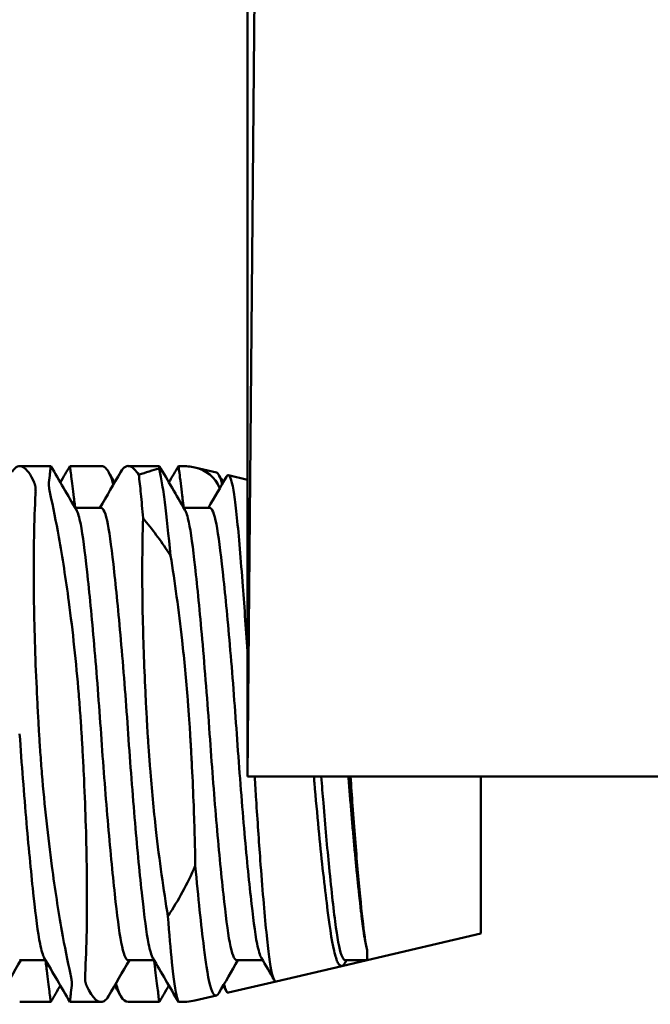
# Model space of a CAD drawing. Units: inches. Extents: x 9 to 346, y 55 to 202.
# Drawn here: x 322 to 323, y 135 to 135 of the extents above; entities that cross this region are included whole.
import ezdxf

# ---------------------------------------------------------------- set-up
doc = ezdxf.new("R2010")
doc.units = ezdxf.units.IN
doc.header["$LTSCALE"] = 20
doc.header["$MEASUREMENT"] = 0
doc.layers.add('Visible (ANSI)', color=7, linetype='Continuous', lineweight=50)

msp = doc.modelspace()

# ---------------------------------------------------------------- linework, layer by layer
at = {"layer": 'Visible (ANSI)'}
for p, q in [((322.48675, 136.38619), (322.47616, 135.17346)), ((322.41053, 135.26287), (322.41949, 135.26287)), ((322.42499, 135.26287), (322.43394, 135.26287)), ((322.44178, 135.26287), (322.45074, 135.26287)), ((322.45624, 135.26287), (322.45704, 135.26287)), ((322.46715, 135.261), (322.46091, 135.26246)), ((322.47616, 135.25889), (322.47061, 135.26019)), ((322.4265, 135.25083), (322.43396, 135.25083)), ((322.45775, 135.25083), (322.46521, 135.25083)), ((322.92606, 135.17346), (322.47616, 135.17346)), ((322.54333, 135.17346), (322.54333, 135.12834)), ((322.54333, 135.12834), (322.51054, 135.12066)), ((322.51054, 135.12357), (322.51054, 135.12066)), ((322.41052, 135.12066), (322.41798, 135.12066)), ((322.44177, 135.12066), (322.44923, 135.12066)), ((322.47302, 135.12066), (322.48048, 135.12066)), ((322.50329, 135.11896), (322.48437, 135.11452)), ((322.51054, 135.12066), (322.50329, 135.11896)), ((322.50462, 135.12066), (322.50409, 135.11974)), ((322.50427, 135.12066), (322.51054, 135.12066)), ((322.48437, 135.11452), (322.47061, 135.1113)), ((322.46715, 135.11049), (322.46091, 135.10902)), ((322.41053, 135.10861), (322.41949, 135.10861)), ((322.42499, 135.10861), (322.43394, 135.10861)), ((322.44178, 135.10861), (322.45074, 135.10861)), ((322.45624, 135.10861), (322.45704, 135.10861))]:
    msp.add_line(p, q, dxfattribs=at)
msp.add_ellipse((322.36064, 135.1249), major_axis=(0.1052, 0.1353), ratio=0.256435, start_param=0.303613, end_param=0.389217, dxfattribs=at)
for points, knots in [([(322.48387, 136.05663), (322.47616, 135.97587), (322.47616, 135.68621), (322.47616, 135.39656), (322.47616, 135.17346)], [0.2468679, 0.2468679, 0.2468679, 0.2468679, 0.2760045, 0.3736646, 0.3736646, 0.3736646, 0.3736646]), ([(322.41474, 135.25811), (322.41365, 135.26044), (322.41258, 135.26194), (322.4104, 135.26326), (322.40932, 135.2628), (322.40837, 135.26118)], [0.000001, 0.000001, 0.000001, 0.000001, 0.0566972, 0.0566972, 0.1219767, 0.1219767, 0.1219767, 0.1219767]), ([(322.41949, 135.26287), (322.41949, 135.26287), (322.41947, 135.26266), (322.41934, 135.26149), (322.41918, 135.26011), (322.41895, 135.25811)], [0.32205779, 0.32205779, 0.32205779, 0.32205779, 0.34950949, 0.34950949, 0.39733723, 0.39733723, 0.39733723, 0.39733723]), ([(322.42499, 135.26287), (322.42499, 135.26288), (322.42505, 135.26249), (322.42528, 135.26073), (322.42548, 135.25917), (322.42586, 135.25607), (322.426, 135.25498), (322.42622, 135.25318), (322.42629, 135.25255), (322.42642, 135.25154), (322.42646, 135.25119), (322.4265, 135.25083)], [-0.3225071, -0.3225071, -0.3225071, -0.3225071, -0.2848229, -0.2848229, -0.2387007, -0.2387007, -0.217664, -0.217664, -0.2071077, -0.2071077, -0.2015582, -0.2015582, -0.2015582, -0.2015582]), ([(322.4375, 135.25753), (322.43746, 135.25767), (322.43742, 135.25781), (322.43667, 135.26045), (322.4358, 135.26202), (322.43455, 135.26279), (322.43425, 135.26287), (322.43394, 135.26287)], [-0.15750115, -0.15750115, -0.15750115, -0.15750115, -0.15428823, -0.15428823, -0.09473494, -0.09473494, -0.07668813, -0.07668813, -0.07668813, -0.07668813]), ([(322.44481, 135.26032), (322.444, 135.26162), (322.44321, 135.26243), (322.44143, 135.26315), (322.44048, 135.26264), (322.43963, 135.26119), (322.43963, 135.26118), (322.43962, 135.26118)], [0.000001, 0.000001, 0.000001, 0.000001, 0.0428143, 0.0428143, 0.1009413, 0.1009413, 0.1012451, 0.1012451, 0.1012451, 0.1012451]), ([(322.45624, 135.26287), (322.45624, 135.26287), (322.45626, 135.26276), (322.45638, 135.26189), (322.45658, 135.26031), (322.45702, 135.25684), (322.45716, 135.25569), (322.4574, 135.25373), (322.45749, 135.25302), (322.45763, 135.25181), (322.45769, 135.25133), (322.45775, 135.25083)], [-0.2208644, -0.2208644, -0.2208644, -0.2208644, -0.2008333, -0.2008333, -0.1430607, -0.1430607, -0.1195331, -0.1195331, -0.1073349, -0.1073349, -0.0996323, -0.0996323, -0.0996323, -0.0996323]), ([(322.46812, 135.25644), (322.46679, 135.25974), (322.46414, 135.2617), (322.45973, 135.26274), (322.45843, 135.26287), (322.45704, 135.26287)], [-0.91680159, -0.91680159, -0.91680159, -0.91680159, -0.851027, -0.851027, -0.82711752, -0.82711752, -0.82711752, -0.82711752]), ([(322.44605, 135.24781), (322.44583, 135.2504), (322.44562, 135.25276), (322.44523, 135.25693), (322.44502, 135.25876), (322.44481, 135.26032)], [0.000001, 0.000001, 0.000001, 0.000001, 0.0307584, 0.0307584, 0.06126879, 0.06126879, 0.06126879, 0.06126879]), ([(322.45066, 135.26208), (322.45094, 135.261), (322.45122, 135.25965), (322.45176, 135.25643), (322.45202, 135.25454), (322.45281, 135.24819), (322.45337, 135.243), (322.45396, 135.23705)], [0.000001, 0.000001, 0.000001, 0.000001, 0.0295514, 0.0295514, 0.0592675, 0.0592675, 0.1185468, 0.1185468, 0.1185468, 0.1185468]), ([(322.47006, 135.25978), (322.47022, 135.26006), (322.47038, 135.26019), (322.47114, 135.2602), (322.47173, 135.25831), (322.47257, 135.25282), (322.47282, 135.2506), (322.47361, 135.24276), (322.47418, 135.23604), (322.47524, 135.22204), (322.47571, 135.21529), (322.47616, 135.20816)], [-0.3138652, -0.3138652, -0.3138652, -0.3138652, -0.2942873, -0.2942873, -0.2211067, -0.2211067, -0.1853198, -0.1853198, -0.1135384, -0.1135384, -0.0573401, -0.0573401, -0.0573401, -0.0573401]), ([(322.41511, 135.25484), (322.41511, 135.25496), (322.41512, 135.25508), (322.41514, 135.2556), (322.41513, 135.25597), (322.41511, 135.25641), (322.4151, 135.25649), (322.41509, 135.25662), (322.41509, 135.25665), (322.41508, 135.25671), (322.41508, 135.25674), (322.41507, 135.25679), (322.41507, 135.25681), (322.41506, 135.25687), (322.41506, 135.25691), (322.41504, 135.25704), (322.41503, 135.25713), (322.41496, 135.25748), (322.4149, 135.25771), (322.4148, 135.25798), (322.41477, 135.25805), (322.41474, 135.25811)], [0.000001, 0.000001, 0.000001, 0.000001, 0.00139743, 0.00139743, 0.00622124, 0.00622124, 0.00748658, 0.00748658, 0.0080114, 0.0080114, 0.00838703, 0.00838703, 0.00877091, 0.00877091, 0.00933526, 0.00933526, 0.01084466, 0.01084466, 0.01532393, 0.01532393, 0.01679277, 0.01679277, 0.01679277, 0.01679277]), ([(322.41895, 135.25811), (322.41895, 135.25805), (322.41894, 135.25799), (322.41892, 135.2577), (322.41893, 135.25745), (322.41895, 135.25708), (322.41896, 135.25701), (322.41897, 135.25689), (322.41897, 135.25686), (322.41898, 135.2568), (322.41898, 135.25678), (322.41899, 135.25673), (322.41899, 135.2567), (322.419, 135.25664), (322.419, 135.2566), (322.41902, 135.25646), (322.41903, 135.25635), (322.4191, 135.25592), (322.41916, 135.25558), (322.41926, 135.25509), (322.41929, 135.25496), (322.41932, 135.25484)], [0.000001, 0.000001, 0.000001, 0.000001, 0.00139743, 0.00139743, 0.00622124, 0.00622124, 0.00748658, 0.00748658, 0.0080114, 0.0080114, 0.00838703, 0.00838703, 0.00877091, 0.00877091, 0.00933526, 0.00933526, 0.01084466, 0.01084466, 0.01532393, 0.01532393, 0.01679277, 0.01679277, 0.01679277, 0.01679277]), ([(322.41612, 135.18574), (322.41608, 135.18654), (322.41603, 135.18734), (322.41593, 135.18909), (322.41587, 135.19004), (322.41571, 135.19306), (322.4156, 135.19513), (322.41506, 135.20631), (322.41476, 135.21521), (322.41454, 135.23028), (322.41455, 135.23658), (322.41475, 135.24687), (322.4149, 135.25105), (322.41511, 135.25484)], [0.000001, 0.000001, 0.000001, 0.000001, 0.0060895, 0.0060895, 0.0132322, 0.0132322, 0.0289073, 0.0289073, 0.0982373, 0.0982373, 0.1534522, 0.1534522, 0.1965496, 0.1965496, 0.1965496, 0.1965496]), ([(322.41932, 135.25484), (322.42016, 135.25106), (322.42099, 135.2469), (322.42282, 135.23666), (322.42379, 135.2304), (322.42581, 135.21534), (322.42678, 135.2064), (322.4277, 135.19514), (322.42786, 135.19307), (322.42807, 135.19005), (322.42814, 135.1891), (322.42825, 135.18735), (322.4283, 135.18655), (322.42835, 135.18574)], [0.000001, 0.000001, 0.000001, 0.000001, 0.0438658, 0.0438658, 0.0998979, 0.0998979, 0.1707094, 0.1707094, 0.1866119, 0.1866119, 0.1938526, 0.1938526, 0.1999794, 0.1999794, 0.1999794, 0.1999794]), ([(322.42685, 135.25022), (322.42728, 135.2495), (322.42769, 135.24812), (322.42872, 135.24296), (322.42928, 135.23832), (322.43059, 135.22645), (322.43129, 135.21928), (322.43233, 135.20725), (322.43268, 135.20298), (322.43334, 135.19436), (322.43366, 135.19006), (322.43396, 135.18574)], [0.805281, 0.805281, 0.805281, 0.805281, 0.8463532, 0.8463532, 0.9107246, 0.9107246, 0.9766255, 0.9766255, 1.0107391, 1.0107391, 1.0437691, 1.0437691, 1.0437691, 1.0437691]), ([(322.44177, 135.18574), (322.44147, 135.19006), (322.44115, 135.19436), (322.44049, 135.20298), (322.44014, 135.20725), (322.4391, 135.21928), (322.4384, 135.22645), (322.43709, 135.23832), (322.43653, 135.24296), (322.43528, 135.24923), (322.43462, 135.25083), (322.43396, 135.25083)], [0.000001, 0.000001, 0.000001, 0.000001, 0.032953, 0.032953, 0.0669859, 0.0669859, 0.1327311, 0.1327311, 0.1969504, 0.1969504, 0.2605673, 0.2605673, 0.2605673, 0.2605673]), ([(322.4581, 135.25022), (322.45848, 135.24958), (322.45885, 135.24841), (322.45984, 135.24383), (322.46039, 135.23942), (322.46169, 135.22794), (322.46239, 135.22089), (322.46346, 135.2087), (322.46383, 135.20416), (322.46455, 135.19496), (322.46489, 135.19036), (322.46521, 135.18574)], [0.8044139, 0.8044139, 0.8044139, 0.8044139, 0.8408306, 0.8408306, 0.9045864, 0.9045864, 0.9704458, 0.9704458, 1.0068423, 1.0068423, 1.0420553, 1.0420553, 1.0420553, 1.0420553]), ([(322.47302, 135.18574), (322.47272, 135.19006), (322.4724, 135.19436), (322.47174, 135.20298), (322.47139, 135.20725), (322.47035, 135.21928), (322.46965, 135.22645), (322.46834, 135.23832), (322.46778, 135.24296), (322.46653, 135.24923), (322.46587, 135.25083), (322.46521, 135.25083)], [0.000001, 0.000001, 0.000001, 0.000001, 0.032953, 0.032953, 0.0669859, 0.0669859, 0.1327311, 0.1327311, 0.1969504, 0.1969504, 0.2605673, 0.2605673, 0.2605673, 0.2605673]), ([(322.44737, 135.18574), (322.44733, 135.1865), (322.44728, 135.18727), (322.44719, 135.18893), (322.44714, 135.18982), (322.44698, 135.19267), (322.44688, 135.19462), (322.4464, 135.20425), (322.44613, 135.21179), (322.44574, 135.22962), (322.44577, 135.23939), (322.44605, 135.24781)], [0.000001, 0.000001, 0.000001, 0.000001, 0.0058086, 0.0058086, 0.0125253, 0.0125253, 0.0273471, 0.0273471, 0.0856685, 0.0856685, 0.1714883, 0.1714883, 0.1714883, 0.1714883]), ([(322.44605, 135.24781), (322.44867, 135.2447), (322.45113, 135.24141), (322.45358, 135.23765), (322.45377, 135.23735), (322.45396, 135.23705)], [0.17841202, 0.17841202, 0.17841202, 0.17841202, 0.21473756, 0.21473756, 0.2178492, 0.2178492, 0.2178492, 0.2178492]), ([(322.45396, 135.23705), (322.45519, 135.22954), (322.45632, 135.22133), (322.45791, 135.20707), (322.45846, 135.20133), (322.45906, 135.19376), (322.45919, 135.19201), (322.45936, 135.18945), (322.45942, 135.18865), (322.45951, 135.18715), (322.45956, 135.18645), (322.4596, 135.18574)], [0.000001, 0.000001, 0.000001, 0.000001, 0.0694513, 0.0694513, 0.1142085, 0.1142085, 0.1276403, 0.1276403, 0.1337542, 0.1337542, 0.1391236, 0.1391236, 0.1391236, 0.1391236]), ([(322.41762, 135.12126), (322.4172, 135.12199), (322.41678, 135.12337), (322.41576, 135.12853), (322.4152, 135.13316), (322.41388, 135.14503), (322.41319, 135.15221), (322.41215, 135.16423), (322.4118, 135.16851), (322.41113, 135.17712), (322.41082, 135.18143), (322.41052, 135.18574)], [0.8039403, 0.8039403, 0.8039403, 0.8039403, 0.8448186, 0.8448186, 0.9088862, 0.9088862, 0.9744761, 0.9744761, 1.0084285, 1.0084285, 1.0413027, 1.0413027, 1.0413027, 1.0413027]), ([(322.42516, 135.11665), (322.42431, 135.12042), (322.42348, 135.12458), (322.42166, 135.13483), (322.42068, 135.14109), (322.41867, 135.15614), (322.41769, 135.16509), (322.41677, 135.17634), (322.41661, 135.17841), (322.4164, 135.18144), (322.41634, 135.18239), (322.41622, 135.18414), (322.41617, 135.18494), (322.41612, 135.18574)], [0.000001, 0.000001, 0.000001, 0.000001, 0.0438658, 0.0438658, 0.0998979, 0.0998979, 0.1707094, 0.1707094, 0.1866119, 0.1866119, 0.1938526, 0.1938526, 0.1999794, 0.1999794, 0.1999794, 0.1999794]), ([(322.42835, 135.18574), (322.4284, 135.18495), (322.42845, 135.18414), (322.42855, 135.18239), (322.4286, 135.18145), (322.42877, 135.17843), (322.42887, 135.17636), (322.42942, 135.16518), (322.42971, 135.15628), (322.42994, 135.14121), (322.42993, 135.13491), (322.42973, 135.12461), (322.42958, 135.12043), (322.42937, 135.11665)], [0.000001, 0.000001, 0.000001, 0.000001, 0.0060895, 0.0060895, 0.0132322, 0.0132322, 0.0289073, 0.0289073, 0.0982373, 0.0982373, 0.1534522, 0.1534522, 0.1965496, 0.1965496, 0.1965496, 0.1965496]), ([(322.43396, 135.18574), (322.43455, 135.17724), (322.4352, 135.16881), (322.43656, 135.15297), (322.43725, 135.14574), (322.43857, 135.13369), (322.43914, 135.12895), (322.44038, 135.12246), (322.44104, 135.12075), (322.44173, 135.12066), (322.44175, 135.12066), (322.44177, 135.12066)], [0.000001, 0.000001, 0.000001, 0.000001, 0.0649613, 0.0649613, 0.1306182, 0.1306182, 0.1950442, 0.1950442, 0.259021, 0.259021, 0.2607589, 0.2607589, 0.2607589, 0.2607589]), ([(322.44887, 135.12126), (322.44845, 135.12199), (322.44803, 135.12337), (322.44701, 135.12853), (322.44645, 135.13316), (322.44513, 135.14503), (322.44444, 135.15221), (322.4434, 135.16423), (322.44305, 135.16851), (322.44238, 135.17712), (322.44207, 135.18143), (322.44177, 135.18574)], [0.8039403, 0.8039403, 0.8039403, 0.8039403, 0.8448186, 0.8448186, 0.9088862, 0.9088862, 0.9744761, 0.9744761, 1.0084285, 1.0084285, 1.0413027, 1.0413027, 1.0413027, 1.0413027]), ([(322.45321, 135.13327), (322.45193, 135.14091), (322.45076, 135.14932), (322.44911, 135.16395), (322.44854, 135.16986), (322.44792, 135.17763), (322.44779, 135.17941), (322.44761, 135.182), (322.44756, 135.18281), (322.44746, 135.18432), (322.44742, 135.18503), (322.44737, 135.18574)], [0.000001, 0.000001, 0.000001, 0.000001, 0.0714292, 0.0714292, 0.1175365, 0.1175365, 0.1311608, 0.1311608, 0.1373371, 0.1373371, 0.1427502, 0.1427502, 0.1427502, 0.1427502]), ([(322.4596, 135.18574), (322.45964, 135.18513), (322.45967, 135.18452), (322.45975, 135.18323), (322.45979, 135.18256), (322.4599, 135.18049), (322.45998, 135.17911), (322.46025, 135.17391), (322.46042, 135.17013), (322.46083, 135.15999), (322.461, 135.15376), (322.46109, 135.1478)], [0.000001, 0.000001, 0.000001, 0.000001, 0.0046458, 0.0046458, 0.00973887, 0.00973887, 0.02023556, 0.02023556, 0.04907882, 0.04907882, 0.09840451, 0.09840451, 0.09840451, 0.09840451]), ([(322.46521, 135.18574), (322.4658, 135.17724), (322.46645, 135.16881), (322.46781, 135.15297), (322.4685, 135.14574), (322.46982, 135.13369), (322.47039, 135.12895), (322.47163, 135.12246), (322.47229, 135.12075), (322.47298, 135.12066), (322.473, 135.12066), (322.47302, 135.12066)], [0.000001, 0.000001, 0.000001, 0.000001, 0.0649613, 0.0649613, 0.1306182, 0.1306182, 0.1950442, 0.1950442, 0.259021, 0.259021, 0.2607589, 0.2607589, 0.2607589, 0.2607589]), ([(322.48012, 135.12126), (322.4797, 135.12199), (322.47928, 135.12337), (322.47826, 135.12853), (322.4777, 135.13316), (322.47638, 135.14503), (322.47569, 135.15221), (322.47465, 135.16423), (322.4743, 135.16851), (322.47363, 135.17712), (322.47332, 135.18143), (322.47302, 135.18574)], [0.8039403, 0.8039403, 0.8039403, 0.8039403, 0.8448186, 0.8448186, 0.9088862, 0.9088862, 0.9744761, 0.9744761, 1.0084285, 1.0084285, 1.0413027, 1.0413027, 1.0413027, 1.0413027]), ([(322.4782, 135.17346), (322.47833, 135.17124), (322.47846, 135.16904), (322.47899, 135.16078), (322.47939, 135.15495), (322.48039, 135.14143), (322.48098, 135.13437), (322.48181, 135.12598), (322.48206, 135.12357), (322.48286, 135.11751), (322.48345, 135.11516), (322.48415, 135.11453), (322.48426, 135.1145), (322.48437, 135.11452)], [-0.5961505, -0.5961505, -0.5961505, -0.5961505, -0.5859389, -0.5859389, -0.5572982, -0.5572982, -0.5146411, -0.5146411, -0.4937953, -0.4937953, -0.451668, -0.451668, -0.4439854, -0.4439854, -0.4439854, -0.4439854]), ([(322.50409, 135.11974), (322.50345, 135.11864), (322.5028, 135.11868), (322.50178, 135.1206), (322.5014, 135.12175), (322.50031, 135.12644), (322.49965, 135.13116), (322.49815, 135.14316), (322.49736, 135.15043), (322.49618, 135.16271), (322.49578, 135.16712), (322.49534, 135.17225), (322.49528, 135.17285), (322.49523, 135.17346)], [-0.2980714, -0.2980714, -0.2980714, -0.2980714, -0.2427696, -0.2427696, -0.2089195, -0.2089195, -0.1413684, -0.1413684, -0.0726645, -0.0726645, -0.036681, -0.036681, -0.0318952, -0.0318952, -0.0318952, -0.0318952]), ([(322.49735, 135.17346), (322.49755, 135.17091), (322.49775, 135.16839), (322.4985, 135.15929), (322.49906, 135.15304), (322.5003, 135.14044), (322.50096, 135.13454), (322.50215, 135.12579), (322.50276, 135.12289), (322.5037, 135.12095), (322.50398, 135.12066), (322.50427, 135.12066)], [0.0315175, 0.0315175, 0.0315175, 0.0315175, 0.0513519, 0.0513519, 0.1044197, 0.1044197, 0.1702642, 0.1702642, 0.2332222, 0.2332222, 0.2604549, 0.2604549, 0.2604549, 0.2604549]), ([(322.51054, 135.12357), (322.51007, 135.12553), (322.50966, 135.12856), (322.50877, 135.13648), (322.50829, 135.14133), (322.50733, 135.15241), (322.50684, 135.15858), (322.50617, 135.16786), (322.50598, 135.17064), (322.50579, 135.17346)], [0, 0, 0, 0, 0.0532816, 0.0532816, 0.106698, 0.106698, 0.1599224, 0.1599224, 0.1819796, 0.1819796, 0.1819796, 0.1819796]), ([(322.46109, 135.1478), (322.45879, 135.14258), (322.45614, 135.13777), (322.45332, 135.13345), (322.45327, 135.13336), (322.45321, 135.13327)], [0.4540344, 0.4540344, 0.4540344, 0.4540344, 0.4983768, 0.4983768, 0.49931092, 0.49931092, 0.49931092, 0.49931092]), ([(322.46786, 135.11118), (322.46743, 135.11044), (322.46699, 135.11028), (322.46577, 135.11149), (322.465, 135.11424), (322.46405, 135.12045), (322.46381, 135.12233), (322.46316, 135.12752), (322.46275, 135.13107), (322.46192, 135.13894), (322.46151, 135.14322), (322.46109, 135.1478)], [-0.2270489, -0.2270489, -0.2270489, -0.2270489, -0.18547, -0.18547, -0.1092093, -0.1092093, -0.0817192, -0.0817192, -0.040699, -0.040699, -0.000001, -0.000001, -0.000001, -0.000001]), ([(322.45623, 135.10863), (322.4557, 135.10973), (322.45518, 135.11245), (322.45458, 135.11771), (322.45446, 135.11886), (322.45398, 135.12376), (322.4536, 135.1282), (322.45321, 135.13327)], [0.000001, 0.000001, 0.000001, 0.000001, 0.0702982, 0.0702982, 0.0878237, 0.0878237, 0.1407524, 0.1407524, 0.1407524, 0.1407524]), ([(322.41797, 135.12066), (322.41802, 135.1203), (322.41806, 135.11994), (322.41818, 135.11894), (322.41826, 135.1183), (322.41848, 135.1165), (322.41861, 135.11541), (322.419, 135.1123), (322.4192, 135.11074), (322.41943, 135.10899), (322.41948, 135.1086), (322.41949, 135.10861)], [0.2015584, 0.2015584, 0.2015584, 0.2015584, 0.2071206, 0.2071206, 0.2176844, 0.2176844, 0.2387425, 0.2387425, 0.2849387, 0.2849387, 0.3224988, 0.3224988, 0.3224988, 0.3224988]), ([(322.44922, 135.12066), (322.44926, 135.12033), (322.4493, 135.12001), (322.44942, 135.11906), (322.44949, 135.11844), (322.4497, 135.1167), (322.44983, 135.11565), (322.4502, 135.11267), (322.4504, 135.11114), (322.45066, 135.1091), (322.45073, 135.1086), (322.45074, 135.10861)], [0.1985752, 0.1985752, 0.1985752, 0.1985752, 0.2035845, 0.2035845, 0.213834, 0.213834, 0.2339854, 0.2339854, 0.2770921, 0.2770921, 0.3198989, 0.3198989, 0.3198989, 0.3198989]), ([(322.42552, 135.11338), (322.42553, 135.11344), (322.42553, 135.1135), (322.42555, 135.11378), (322.42555, 135.11404), (322.42552, 135.1144), (322.42552, 135.11448), (322.42551, 135.11459), (322.4255, 135.11463), (322.4255, 135.11468), (322.42549, 135.11471), (322.42549, 135.11476), (322.42549, 135.11478), (322.42548, 135.11485), (322.42547, 135.11488), (322.42546, 135.11502), (322.42544, 135.11513), (322.42538, 135.11556), (322.42531, 135.11591), (322.42521, 135.1164), (322.42519, 135.11652), (322.42516, 135.11665)], [0.000001, 0.000001, 0.000001, 0.000001, 0.00139743, 0.00139743, 0.00622124, 0.00622124, 0.00748658, 0.00748658, 0.0080114, 0.0080114, 0.00838703, 0.00838703, 0.00877091, 0.00877091, 0.00933526, 0.00933526, 0.01084466, 0.01084466, 0.01532393, 0.01532393, 0.01679277, 0.01679277, 0.01679277, 0.01679277]), ([(322.42937, 135.11665), (322.42936, 135.11653), (322.42936, 135.11641), (322.42934, 135.11589), (322.42934, 135.11551), (322.42937, 135.11508), (322.42937, 135.11499), (322.42938, 135.11487), (322.42939, 135.11483), (322.42939, 135.11477), (322.4294, 135.11475), (322.4294, 135.1147), (322.42941, 135.11467), (322.42941, 135.11461), (322.42942, 135.11458), (322.42943, 135.11445), (322.42945, 135.11436), (322.42951, 135.11401), (322.42958, 135.11377), (322.42968, 135.1135), (322.42971, 135.11344), (322.42973, 135.11338)], [0.000001, 0.000001, 0.000001, 0.000001, 0.00139743, 0.00139743, 0.00622124, 0.00622124, 0.00748658, 0.00748658, 0.0080114, 0.0080114, 0.00838703, 0.00838703, 0.00877091, 0.00877091, 0.00933526, 0.00933526, 0.01084466, 0.01084466, 0.01532393, 0.01532393, 0.01679277, 0.01679277, 0.01679277, 0.01679277]), ([(322.42552, 135.11338), (322.42529, 135.11137), (322.42513, 135.10999), (322.425, 135.10882), (322.42498, 135.10861), (322.42499, 135.10861)], [-0.39735092, -0.39735092, -0.39735092, -0.39735092, -0.34948118, -0.34948118, -0.32206607, -0.32206607, -0.32206607, -0.32206607]), ([(322.4361, 135.11031), (322.43571, 135.10963), (322.43529, 135.10915), (322.43331, 135.10794), (322.43155, 135.10948), (322.42973, 135.11338)], [-0.1221392, -0.1221392, -0.1221392, -0.1221392, -0.0947349, -0.0947349, -0.000001, -0.000001, -0.000001, -0.000001]), ([(322.44178, 135.10861), (322.44101, 135.10861), (322.44029, 135.10917), (322.43912, 135.11117), (322.43865, 135.1124), (322.43822, 135.11396)], [0.05580366, 0.05580366, 0.05580366, 0.05580366, 0.10094126, 0.10094126, 0.13658281, 0.13658281, 0.13658281, 0.13658281]), ([(322.46937, 135.11378), (322.46946, 135.11341), (322.46954, 135.11307), (322.46993, 135.11179), (322.47023, 135.11129), (322.47056, 135.11129), (322.47059, 135.11129), (322.47061, 135.1113)], [-0.342729, -0.342729, -0.342729, -0.342729, -0.33170674, -0.33170674, -0.29428725, -0.29428725, -0.29145977, -0.29145977, -0.29145977, -0.29145977])]:
    msp.add_open_spline(points, degree=3, knots=knots, dxfattribs=at)
for points in [[(322.41949, 135.26287), (322.42194, 135.25866), (322.4244, 135.25444), (322.42685, 135.25022)], [(322.42224, 135.25815), (322.42315, 135.25972), (322.42407, 135.2613), (322.42498, 135.26287)], [(322.45074, 135.26287), (322.45074, 135.26287), (322.45072, 135.26261), (322.45066, 135.26208)], [(322.45074, 135.26287), (322.45319, 135.25866), (322.45565, 135.25444), (322.4581, 135.25022)], [(322.45349, 135.25815), (322.4544, 135.25972), (322.45532, 135.2613), (322.45623, 135.26287)], [(322.4336, 135.25083), (322.43561, 135.25428), (322.43762, 135.25773), (322.43962, 135.26118)], [(322.4361, 135.26118), (322.43669, 135.26017), (322.43728, 135.25916), (322.43786, 135.25815)], [(322.46882, 135.25765), (322.46828, 135.25974), (322.46771, 135.26087), (322.46715, 135.261)], [(322.46786, 135.2603), (322.46828, 135.25958), (322.4687, 135.25887), (322.46911, 135.25815)], [(322.46485, 135.25083), (322.46659, 135.25381), (322.46833, 135.2568), (322.47006, 135.25978)], [(322.42498, 135.10861), (322.42253, 135.11283), (322.42008, 135.11705), (322.41762, 135.12126)], [(322.45623, 135.10861), (322.45378, 135.11283), (322.45133, 135.11705), (322.44887, 135.12126)], [(322.4838, 135.11495), (322.48258, 135.11705), (322.48135, 135.11916), (322.48012, 135.12126)], [(322.41087, 135.12066), (322.40887, 135.11721), (322.40686, 135.11376), (322.40485, 135.11031)], [(322.44212, 135.12066), (322.44012, 135.11721), (322.43811, 135.11376), (322.4361, 135.11031)], [(322.47337, 135.12066), (322.47154, 135.1175), (322.4697, 135.11434), (322.46786, 135.11118)], [(322.42224, 135.11334), (322.42132, 135.11176), (322.42041, 135.11019), (322.41949, 135.10861)], [(322.43962, 135.11031), (322.43904, 135.11132), (322.43845, 135.11233), (322.43786, 135.11334)], [(322.45349, 135.11334), (322.45257, 135.11176), (322.45166, 135.11019), (322.45074, 135.10861)], [(322.47006, 135.1117), (322.46975, 135.11225), (322.46943, 135.11279), (322.46911, 135.11334)], [(322.46091, 135.10902), (322.45951, 135.1087), (322.45794, 135.10857), (322.45623, 135.10863)], [(322.45623, 135.10863), (322.45623, 135.10862), (322.45623, 135.10861), (322.45624, 135.10861)]]:
    msp.add_open_spline(points, degree=3, dxfattribs=at)
msp.add_rational_spline([(322.50517, 135.17346), (322.50742, 135.14425), (322.50948, 135.12938), (322.50998, 135.12573), (322.51054, 135.12357)], [0.959479689291, 0.890906265628, 1, 0.970849152176, 0.954383872406], degree=2, knots=[0.26547611, 0.26547611, 0.26547611, 0.33333333, 0.33333333, 0.35146541, 0.35146541, 0.35146541], dxfattribs=at)

doc.saveas('drawing.dxf')
